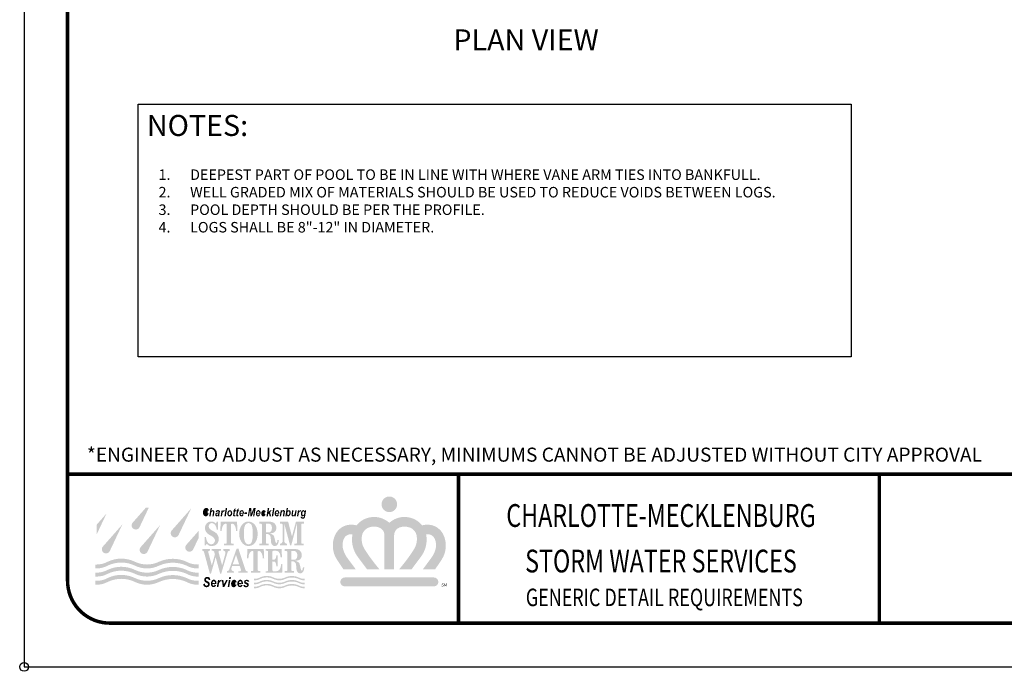
# Model space of a CAD drawing. Units: feet. Extents: x 0 to 11.3, y 0 to 8.5.
# Drawn here: x 0 to 5.6, y 0 to 3.7 of the extents above; entities that cross this region are included whole.
import ezdxf
from ezdxf.enums import TextEntityAlignment as Align

# ---------------------------------------------------------------- set-up
doc = ezdxf.new("R2010")
doc.units = ezdxf.units.FT
doc.header["$MEASUREMENT"] = 0
doc.layers.get('Defpoints').update_dxf_attribs({"color": 8})
for name, color, linetype in [('BORDER', 4, 'Continuous'), ('GF-DETAIL-BORDER', 7, 'Continuous'), ('GF-DETAIL-BORDER-TEXT', 7, 'Continuous'), ('GF-DETAIL-TEXT', 2, 'Continuous'), ('PT-TBLOCK-TEXT', 5, 'Continuous'), ('TEXT', 7, 'Continuous')]:
    doc.layers.add(name, color=color, linetype=linetype)
doc.styles.add('ARIAL', font='arialbd.ttf')
doc.styles.add('L80', font='simplex', dxfattribs={"height": 3.2})
doc.styles.add('ROMANT', font='romant')
doc.styles.get("Standard").update_dxf_attribs({"font": 'simplex.shx'})
doc.styles.add('Style-Arial', font='arial.ttf')

# ---------------------------------------------------------------- blocks, each defined once
blk = doc.blocks.new('logo')
at = {"layer": 'PT-TBLOCK-TEXT'}
h = blk.add_hatch(color=256, dxfattribs=at)
h.dxf.hatch_style = 1
h.paths.add_polyline_path([(1.7286, 0.4791, 1), (1.6294, 0.4791, 1)])
h = blk.add_hatch(color=256, dxfattribs=at)
h.dxf.hatch_style = 1
h.paths.add_polyline_path([(0.1537, 0.4574), (0.1351, 0.4574), (0.0506, 0.3616, 1.141116), (0.0959, 0.3354)])
h = blk.add_hatch(color=256, dxfattribs=at)
h.dxf.hatch_style = 1
h.paths.add_polyline_path([(0.423, 0.4536), (0.2984, 0.3123, 1.141116), (0.3437, 0.2861)])
h = blk.add_hatch(color=256, dxfattribs=at)
h.dxf.hatch_style = 1
edge = h.paths.add_edge_path()
edge.add_ellipse((0.5167, 0.4295), major_axis=(0.0027, 0.018), ratio=0.612595, start_angle=306.6547, end_angle=610.8697, ccw=False)
edge.add_line((0.5271, 0.4389), (0.5353, 0.4396))
edge.add_ellipse((0.5165, 0.4296), major_axis=(0.0042, 0.027), ratio=0.708361, start_angle=297.92981, end_angle=617.50355)
edge.add_line((0.5342, 0.4209), (0.5262, 0.4221))
h = blk.add_hatch(color=256, dxfattribs=at)
h.dxf.hatch_style = 1
h.paths.add_polyline_path([(0.5619, 0.4421, -0.394893), (0.5698, 0.4303), (0.5652, 0.4031), (0.557, 0.4031), (0.5617, 0.4298, 0.572751), (0.5558, 0.4346, 0.224249), (0.5492, 0.4252), (0.5454, 0.4031), (0.5369, 0.4031), (0.546, 0.4555), (0.5541, 0.4555), (0.551, 0.4371), (0.5554, 0.4405, -0.21599)])
h = blk.add_hatch(color=256, dxfattribs=at)
h.dxf.hatch_style = 1
h.paths.add_polyline_path([(0.5886, 0.4421, 0.278907), (0.5795, 0.4351), (0.5782, 0.4317), (0.5861, 0.4307, -0.68562), (0.5962, 0.4322, -0.289504), (0.5956, 0.4277, -0.184454), (0.5912, 0.4264, 0.085613), (0.5835, 0.4257, 0.29552), (0.5756, 0.4185, 0.106014), (0.5756, 0.4099, 0.697386), (0.5915, 0.4072, -0.549404), (0.5925, 0.4067), (0.5925, 0.4031), (0.6008, 0.4031, -0.107857), (0.6007, 0.4135), (0.6044, 0.4312, 0.469509), (0.5972, 0.4421, 0.054577)])
h.paths.add_polyline_path([(0.5938, 0.4211, -0.14971), (0.5939, 0.4195, -0.069789), (0.5926, 0.4148, -0.170168), (0.5885, 0.4104, -0.250004), (0.5852, 0.4104, -0.143428), (0.583, 0.4126, -0.281871), (0.5832, 0.4166, -0.177413), (0.5883, 0.4205, -0.083144)], flags=16)
h = blk.add_hatch(color=256, dxfattribs=at)
h.dxf.hatch_style = 1
h.paths.add_polyline_path([(0.6229, 0.4357, -0.25082), (0.6225, 0.4368), (0.6233, 0.4413), (0.6156, 0.4413), (0.6092, 0.4031), (0.6174, 0.4031), (0.6214, 0.4241, -0.251861), (0.628, 0.4332, -0.269368), (0.6326, 0.4326), (0.6356, 0.441, 0.25789), (0.63, 0.442, 0.216961), (0.6235, 0.4358, -0.528859)])
h = blk.add_hatch(color=256, dxfattribs=at)
h.dxf.hatch_style = 1
h.paths.add_polyline_path([(0.6508, 0.4559), (0.6421, 0.4559), (0.6333, 0.4031), (0.642, 0.4031)])
h = blk.add_hatch(color=256, dxfattribs=at)
h.dxf.hatch_style = 1
edge = h.paths.add_edge_path()
edge.add_ellipse((0.6673, 0.422), major_axis=(0.0025, 0.0198), ratio=0.777769, start_angle=0, end_angle=360)
edge = h.paths.add_edge_path(flags=16)
edge.add_ellipse((0.667, 0.4225), major_axis=(-0.0019, -0.0121), ratio=0.616105, start_angle=0, end_angle=360)
h = blk.add_hatch(color=256, dxfattribs=at)
h.dxf.hatch_style = 1
h.paths.add_polyline_path([(0.7021, 0.4409), (0.7044, 0.4546), (0.6949, 0.4472), (0.6938, 0.4409), (0.6896, 0.4409), (0.6885, 0.4345), (0.6927, 0.4345), (0.6904, 0.4234, 0.029833), (0.6889, 0.4144, 0.05189), (0.6888, 0.4077, 0.304442), (0.6919, 0.4039, 0.096042), (0.6996, 0.4031), (0.7018, 0.4033), (0.703, 0.4106), (0.7007, 0.4102, -0.460752), (0.6967, 0.413), (0.6994, 0.4273), (0.7008, 0.4345), (0.7062, 0.4345), (0.7073, 0.4409)])
h = blk.add_hatch(color=256, dxfattribs=at)
h.dxf.hatch_style = 1
h.paths.add_polyline_path([(0.7137, 0.4409), (0.7094, 0.4409), (0.7084, 0.4345), (0.7125, 0.4345), (0.7102, 0.4234, 0.029833), (0.7087, 0.4144, 0.05189), (0.7087, 0.4077, 0.304442), (0.7118, 0.4039, 0.096042), (0.7194, 0.4031), (0.7217, 0.4033), (0.7229, 0.4106), (0.7205, 0.4102, -0.460752), (0.7166, 0.413), (0.7192, 0.4273), (0.7207, 0.4345), (0.7261, 0.4345), (0.7271, 0.4409), (0.722, 0.4409), (0.7242, 0.4546), (0.7147, 0.4472)])
h = blk.add_hatch(color=256, dxfattribs=at)
h.dxf.hatch_style = 1
edge = h.paths.add_edge_path()
edge.add_ellipse((0.7427, 0.4221), major_axis=(0.0023, 0.0202), ratio=0.728527, start_angle=266.46544, end_angle=609.88505)
edge.add_line((0.7558, 0.4136), (0.7484, 0.4152))
edge.add_ellipse((0.7426, 0.4223), major_axis=(0.0012, 0.0129), ratio=0.56655, start_angle=106.56351, end_angle=240.02056, ccw=False)
edge.add_line((0.7353, 0.4192), (0.7573, 0.4192))
edge = h.paths.add_edge_path(flags=16)
edge.add_ellipse((0.7426, 0.4223), major_axis=(0.0012, 0.0129), ratio=0.56655, start_angle=287.76151, end_angle=438.23862, ccw=False)
edge.add_line((0.7499, 0.4256), (0.7357, 0.4256))
h = blk.add_hatch(color=256, dxfattribs=at)
h.dxf.hatch_style = 1
h.paths.add_polyline_path([(0.8041, 0.4196), (0.8029, 0.4557), (0.7907, 0.4557), (0.7819, 0.4031), (0.7893, 0.4031), (0.7963, 0.4449), (0.7978, 0.4031), (0.8065, 0.4031), (0.8217, 0.4432), (0.815, 0.4031), (0.8226, 0.4031), (0.8314, 0.4557), (0.8187, 0.4557)])
h = blk.add_hatch(color=256, dxfattribs=at)
h.dxf.hatch_style = 1
edge = h.paths.add_edge_path()
edge.add_ellipse((0.8478, 0.4221), major_axis=(0.0023, 0.0202), ratio=0.728527, start_angle=266.46544, end_angle=609.88505)
edge.add_line((0.8609, 0.4136), (0.8534, 0.4152))
edge.add_ellipse((0.8477, 0.4223), major_axis=(0.0012, 0.0129), ratio=0.56655, start_angle=106.56351, end_angle=240.02056, ccw=False)
edge.add_line((0.8403, 0.4192), (0.8624, 0.4192))
edge = h.paths.add_edge_path(flags=16)
edge.add_ellipse((0.8477, 0.4223), major_axis=(0.0012, 0.0129), ratio=0.56655, start_angle=287.76151, end_angle=438.23862, ccw=False)
edge.add_line((0.855, 0.4256), (0.8408, 0.4256))
h = blk.add_hatch(color=256, dxfattribs=at)
h.dxf.hatch_style = 1
edge = h.paths.add_edge_path()
edge.add_ellipse((0.8814, 0.4221), major_axis=(0.0037, 0.0201), ratio=0.722455, start_angle=299.66, end_angle=619.0167)
edge.add_line((0.8949, 0.4156), (0.8873, 0.4175))
edge.add_ellipse((0.8815, 0.4223), major_axis=(0.0023, 0.0122), ratio=0.545713, start_angle=307.27704, end_angle=612.99903, ccw=False)
edge.add_line((0.8883, 0.4287), (0.8958, 0.4297))
h = blk.add_hatch(color=256, dxfattribs=at)
h.dxf.hatch_style = 1
h.paths.add_polyline_path([(0.8998, 0.4031), (0.9085, 0.4031), (0.9104, 0.4144), (0.9159, 0.4207), (0.9204, 0.4031), (0.9291, 0.4031), (0.9226, 0.4283), (0.9344, 0.4416), (0.9238, 0.4416), (0.9129, 0.4292), (0.9173, 0.4559), (0.9087, 0.4559)])
h = blk.add_hatch(color=256, dxfattribs=at)
h.dxf.hatch_style = 1
h.paths.add_polyline_path([(0.9512, 0.4559), (0.9425, 0.4559), (0.9336, 0.4031), (0.9423, 0.4031)])
h = blk.add_hatch(color=256, dxfattribs=at)
h.dxf.hatch_style = 1
edge = h.paths.add_edge_path()
edge.add_ellipse((0.9667, 0.4221), major_axis=(0.0023, 0.0202), ratio=0.728527, start_angle=266.46544, end_angle=609.88505)
edge.add_line((0.9798, 0.4136), (0.9724, 0.4152))
edge.add_ellipse((0.9666, 0.4223), major_axis=(0.0012, 0.0129), ratio=0.56655, start_angle=106.56351, end_angle=240.02056, ccw=False)
edge.add_line((0.9593, 0.4192), (0.9813, 0.4192))
edge = h.paths.add_edge_path(flags=16)
edge.add_ellipse((0.9666, 0.4223), major_axis=(0.0012, 0.0129), ratio=0.56655, start_angle=287.76151, end_angle=438.23862, ccw=False)
edge.add_line((0.9739, 0.4256), (0.9597, 0.4256))
h = blk.add_hatch(color=256, dxfattribs=at)
h.dxf.hatch_style = 1
h.paths.add_polyline_path([(0.9977, 0.4387), (0.9981, 0.4413), (0.9906, 0.4413), (0.9842, 0.4031), (0.9922, 0.4031), (0.9962, 0.427, -0.195693), (1.0029, 0.4346, -0.4243), (1.0077, 0.4332, -0.228508), (1.0082, 0.4291), (1.0039, 0.4031), (1.0121, 0.4031), (1.017, 0.4324, 0.560446), (1.005, 0.4419, 0.108785), (0.9992, 0.4382, -0.475599)])
h = blk.add_hatch(color=256, dxfattribs=at)
h.dxf.hatch_style = 1
h.paths.add_polyline_path([(1.0353, 0.4393, -0.586918), (1.0528, 0.4335, -0.233707), (1.047, 0.4069, -0.560867), (1.029, 0.4087, 0.881124), (1.0276, 0.4081), (1.0276, 0.4077), (1.0276, 0.4031), (1.0196, 0.4031), (1.0285, 0.4559), (1.0365, 0.4559), (1.034, 0.4411, 0.133142), (1.0342, 0.4393, 0.410785)])
edge = h.paths.add_edge_path(flags=16)
edge.add_ellipse((1.0384, 0.4226), major_axis=(0.0015, 0.0127), ratio=0.538185, start_angle=0, end_angle=360)
h = blk.add_hatch(color=256, dxfattribs=at)
h.dxf.hatch_style = 1
h.paths.add_polyline_path([(1.0914, 0.4413), (1.0833, 0.4413), (1.0803, 0.4234, -0.134468), (1.0743, 0.4114, -0.298397), (1.0696, 0.4099, -0.352329), (1.0668, 0.4159), (1.071, 0.4413), (1.0629, 0.4413), (1.059, 0.417), (1.0585, 0.4117, 0.231449), (1.0613, 0.4047, 0.177643), (1.0664, 0.4026, 0.15531), (1.0714, 0.4037), (1.0763, 0.4074, -0.610794), (1.0775, 0.4067), (1.0769, 0.4031), (1.085, 0.4031)])
h = blk.add_hatch(color=256, dxfattribs=at)
h.dxf.hatch_style = 1
h.paths.add_polyline_path([(1.1065, 0.4368), (1.1073, 0.4413), (1.0996, 0.4413), (1.0932, 0.4031), (1.1013, 0.4031), (1.1053, 0.4241, -0.241345), (1.1116, 0.433, -0.296851), (1.1166, 0.4326), (1.1195, 0.441, 0.25789), (1.1139, 0.442, 0.227768), (1.1073, 0.4354, -0.37305)])
h = blk.add_hatch(color=256, dxfattribs=at)
h.dxf.hatch_style = 1
h.paths.add_polyline_path([(1.1513, 0.4413), (1.1438, 0.4413), (1.1432, 0.4373), (1.1428, 0.4362, -0.706824), (1.1417, 0.4361, 0.077154), (1.1392, 0.4398, 0.142349), (1.1355, 0.442, 0.16079), (1.1295, 0.4416, 0.105127), (1.1243, 0.4381, 0.151166), (1.1198, 0.4291, 0.057869), (1.1191, 0.4136, 0.190363), (1.1232, 0.4048, 0.241236), (1.1296, 0.403, 0.15023), (1.1367, 0.4069, -0.653966), (1.1378, 0.4064, -0.117791), (1.1363, 0.3988, -0.345321), (1.1277, 0.3955, -0.260186), (1.1253, 0.4), (1.117, 0.4013, 0.128296), (1.1175, 0.3942, 0.250658), (1.1222, 0.3896, 0.02712), (1.1295, 0.3881, 0.156592), (1.1375, 0.3893, 0.233027), (1.1438, 0.3976), (1.1449, 0.4031)])
edge = h.paths.add_edge_path(flags=16)
edge.add_ellipse((1.1337, 0.4227), major_axis=(0.0014, 0.0123), ratio=0.559441, start_angle=0, end_angle=360)
h = blk.add_hatch(color=256, dxfattribs=at)
h.dxf.hatch_style = 1
h.paths.add_polyline_path([(-0.1138, 0.421), (-0.1771, 0.3492), (-0.1771, 0.2872)])
h = blk.add_hatch(color=256, dxfattribs=at)
h.dxf.hatch_style = 1
h.paths.add_polyline_path([(0.7758, 0.4172), (0.7775, 0.4273), (0.7614, 0.4273), (0.7597, 0.4172)])
h = blk.add_hatch(color=256, dxfattribs=at)
h.dxf.hatch_style = 1
h.paths.add_polyline_path([(1.6788, 0.3617, 0.431544), (1.4705, 0.3454, 0.063834), (1.4512, 0.3492, 0.319622), (1.3372, 0.2889, 0.268593), (1.348, 0.1265), (1.3889, 0.0658), (1.4669, 0.0658), (1.4126, 0.1392, -0.089853), (1.386, 0.1934, -0.177471), (1.3909, 0.2613, -0.358106), (1.4455, 0.2883, 0.091793), (1.4445, 0.2265, 0.119193), (1.479, 0.1457), (1.5386, 0.0658), (1.6175, 0.0658, -0.019972), (1.5557, 0.1446, -0.019384), (1.5197, 0.1987, -0.108367), (1.5046, 0.2446, -0.058358), (1.5046, 0.2736, -0.295371), (1.5498, 0.3323, -0.166247), (1.6138, 0.3323, -0.32069), (1.648, 0.2845), (1.648, 0.0658), (1.7096, 0.0658), (1.7096, 0.2845, -0.32069), (1.7438, 0.3323, -0.166247), (1.8078, 0.3323, -0.295371), (1.853, 0.2736, -0.058358), (1.853, 0.2446, -0.108367), (1.838, 0.1987, -0.019384), (1.802, 0.1446, -0.019972), (1.7401, 0.0658), (1.8191, 0.0658), (1.8787, 0.1457, 0.119193), (1.9132, 0.2265, 0.091793), (1.9121, 0.2883, -0.358106), (1.9667, 0.2613, -0.177471), (1.9717, 0.1934, -0.089853), (1.945, 0.1392), (1.8907, 0.0658), (1.9688, 0.0658), (2.0096, 0.1265, 0.268593), (2.0205, 0.2889, 0.319622), (1.9065, 0.3492, 0.063834), (1.8872, 0.3454, 0.431544)])
h = blk.add_hatch(color=256, dxfattribs=at)
h.dxf.hatch_style = 1
h.paths.add_polyline_path([(-0.0137, 0.3515), (-0.1383, 0.2102, 1.141116), (-0.0929, 0.184)])
h = blk.add_hatch(color=256, dxfattribs=at)
h.dxf.hatch_style = 1
h.paths.add_polyline_path([(0.1011, 0.2063, 1.141116), (0.1464, 0.1801), (0.2257, 0.3476)])
h = blk.add_hatch(color=256, dxfattribs=at)
h.dxf.hatch_style = 1
h.paths.add_polyline_path([(0.5423, 0.3563, -0.050584), (0.548, 0.3593, -0.24532), (0.5608, 0.3582, -0.134685), (0.5729, 0.3492, -0.187437), (0.5836, 0.3225), (0.584, 0.318), (0.5925, 0.318), (0.5925, 0.3682), (0.5846, 0.3682), (0.5792, 0.3576), (0.5718, 0.3635, 0.156725), (0.5543, 0.3701, 0.105342), (0.5351, 0.3671, 0.126965), (0.5201, 0.3564, 0.128583), (0.5109, 0.3371, 0.115664), (0.5118, 0.3163, 0.090018), (0.5189, 0.3017, 0.084851), (0.5294, 0.2915, 0.020572), (0.5429, 0.2831, -0.02872), (0.5608, 0.2715, -0.140202), (0.5718, 0.2574, -0.149424), (0.5728, 0.2455, -0.135212), (0.5657, 0.2319, -0.190163), (0.5527, 0.2256, -0.147536), (0.5368, 0.2293, -0.129808), (0.5263, 0.2395, -0.054268), (0.5201, 0.2531, -0.045215), (0.5178, 0.2627, -0.031183), (0.517, 0.2727), (0.5076, 0.2727), (0.5076, 0.2188), (0.516, 0.2188), (0.5204, 0.2298), (0.5275, 0.2229, 0.170422), (0.5447, 0.215, 0.071919), (0.565, 0.216, 0.107255), (0.5807, 0.2228, 0.129244), (0.5928, 0.2374, 0.06514), (0.5968, 0.2499, 0.10633), (0.596, 0.2717, 0.089021), (0.5886, 0.2879, 0.086705), (0.5769, 0.2998, 0.029706), (0.5675, 0.3058), (0.5491, 0.3164, -0.124515), (0.5372, 0.3279, -0.117643), (0.5342, 0.3371, -0.103584), (0.5354, 0.3472, -0.162962)])
h = blk.add_hatch(color=256, dxfattribs=at)
h.dxf.hatch_style = 1
h.paths.add_polyline_path([(0.675, 0.3504, -0.390782), (0.6786, 0.3554, -0.074159), (0.685, 0.3558, -0.200886), (0.6938, 0.3511, -0.153702), (0.7063, 0.32), (0.707, 0.3106), (0.716, 0.3106), (0.7134, 0.3682), (0.6098, 0.3682), (0.6072, 0.3106), (0.6162, 0.3106), (0.6169, 0.32, -0.153702), (0.6294, 0.3511, -0.200886), (0.6383, 0.3558, -0.074159), (0.6446, 0.3554, -0.320682), (0.6482, 0.3515), (0.6482, 0.2376, -0.270716), (0.644, 0.2295), (0.6315, 0.2295), (0.6315, 0.2187), (0.6917, 0.2187), (0.6917, 0.2295), (0.6792, 0.2295, -0.243033), (0.675, 0.2367)])
h = blk.add_hatch(color=256, dxfattribs=at)
h.dxf.hatch_style = 1
edge = h.paths.add_edge_path()
edge.add_ellipse((0.784, 0.2924), major_axis=(0, 0.0775), ratio=0.738436, start_angle=0, end_angle=180)
edge.add_arc((0.7853, 0.2697), 0.0549, 268.64984, 299.64877)
edge.add_arc((0.7911, 0.2613), 0.0447, 298.55878, 325.80313)
edge.add_arc((0.7681, 0.2796), 0.074, 324.08982, 343.12331)
edge.add_arc((0.7273, 0.292), 0.1167, 343.12331, 366.5567)
edge.add_arc((0.7384, 0.2933), 0.1054, 6.5567, 25.48997)
edge.add_arc((0.784, 0.315), 0.0549, 25.48997, 90)
h.paths.add_polyline_path([(0.7574, 0.3146, -0.025749), (0.7587, 0.3265, 0.007284), (0.7619, 0.3396, -0.164607), (0.7711, 0.3546, -0.160298), (0.7846, 0.3599, -0.159104), (0.7971, 0.3566, -0.20536), (0.8084, 0.3399, -0.02788), (0.8132, 0.3122), (0.8132, 0.281, -0.057266), (0.8091, 0.2497, -0.10399), (0.8029, 0.2345, -0.235135), (0.7931, 0.2265, -0.111174), (0.7795, 0.2265, -0.19469), (0.7682, 0.2343, -0.066078), (0.7615, 0.2483, -0.079238), (0.7574, 0.274)], flags=16)
h = blk.add_hatch(color=256, dxfattribs=at)
h.dxf.hatch_style = 1
h.paths.add_polyline_path([(0.8719, 0.2363, -0.31574), (0.8673, 0.2296), (0.8545, 0.2296), (0.8545, 0.2187), (0.9137, 0.2187), (0.9137, 0.2296), (0.9009, 0.2296, -0.31574), (0.8963, 0.2363), (0.8968, 0.2899), (0.9102, 0.2899, -0.151948), (0.9198, 0.2846, -0.145362), (0.9257, 0.2728, -0.017112), (0.9273, 0.2618, -0.018139), (0.9287, 0.2432, 0.087698), (0.9315, 0.2305, 0.116303), (0.9391, 0.2197, 0.145116), (0.9493, 0.215, 0.134517), (0.9613, 0.2165, 0.160589), (0.9711, 0.225, 0.104071), (0.9774, 0.2429), (0.9785, 0.2519), (0.9698, 0.252), (0.9693, 0.2474, -0.127421), (0.9644, 0.2333, -0.514279), (0.9616, 0.2327, -0.160822), (0.9576, 0.239), (0.9518, 0.2628, -0.007746), (0.9483, 0.2747, 0.131162), (0.9439, 0.2822, 0.117854), (0.9269, 0.2926), (0.9204, 0.2946), (0.9337, 0.2962, 0.315051), (0.961, 0.318, 0.269466), (0.9521, 0.3571, 0.184783), (0.9275, 0.3682), (0.855, 0.3682), (0.855, 0.3562), (0.8641, 0.3562, -0.33901), (0.8709, 0.3509)])
h.paths.add_polyline_path([(0.8973, 0.3562), (0.914, 0.3562, -0.291444), (0.9308, 0.3455, -0.140605), (0.9341, 0.3245, -0.062608), (0.9311, 0.3123, -0.3075), (0.914, 0.3005), (0.8969, 0.3005)], flags=16)
h = blk.add_hatch(color=256, dxfattribs=at)
h.dxf.hatch_style = 1
h.paths.add_polyline_path([(1.1245, 0.2295), (1.1366, 0.2295), (1.1366, 0.2185), (1.0774, 0.2185), (1.0774, 0.2295), (1.0894, 0.2295, 0.253706), (1.094, 0.2379), (1.094, 0.3605), (1.0571, 0.2185), (1.0498, 0.2185), (1.0126, 0.3579), (1.0126, 0.2464, 0.331567), (1.0248, 0.2301), (1.0293, 0.2298), (1.0293, 0.2185), (0.9858, 0.2185), (0.9858, 0.2298), (0.9903, 0.2301, 0.331567), (1.0025, 0.2464), (1.0025, 0.3504, 0.363328), (0.9957, 0.3561), (0.9857, 0.3561), (0.9857, 0.3682), (1.0374, 0.3682), (1.0618, 0.2754), (1.0865, 0.3682), (1.137, 0.3682), (1.137, 0.3561), (1.127, 0.3561, 0.465617), (1.1202, 0.348), (1.12, 0.238, 0.25431)])
h = blk.add_hatch(color=256, dxfattribs=at)
h.dxf.hatch_style = 1
h.paths.add_polyline_path([(0.4693, 0.2649), (0.4693, 0.3101), (0.3909, 0.2212, 1.141116), (0.4363, 0.195)])
h = blk.add_hatch(color=256, dxfattribs=at)
h.dxf.hatch_style = 1
h.paths.add_polyline_path([(0.5308, 0.1769), (0.5527, 0.0939), (0.5543, 0.0939), (0.5729, 0.1615), (0.5682, 0.1787, 0.325191), (0.5615, 0.1841), (0.5525, 0.1841), (0.5525, 0.1949), (0.611, 0.1949), (0.611, 0.1841), (0.6003, 0.1841, 0.291922), (0.5963, 0.1804, 0.134133), (0.5963, 0.175), (0.6186, 0.0934), (0.6193, 0.0934), (0.6399, 0.1687, 0.111585), (0.6399, 0.1753, 0.32785), (0.6301, 0.1841), (0.626, 0.1841), (0.626, 0.1949), (0.6661, 0.1949), (0.6661, 0.1839), (0.6638, 0.1839, 0.277347), (0.6543, 0.1782), (0.6133, 0.0399), (0.6063, 0.0399), (0.5778, 0.1443), (0.5481, 0.0397), (0.5411, 0.0397), (0.5038, 0.1775, 0.303942), (0.4963, 0.1841), (0.493, 0.1841), (0.493, 0.1949), (0.5429, 0.1949), (0.5429, 0.1841), (0.5365, 0.1841, 0.481002)])
h = blk.add_hatch(color=256, dxfattribs=at)
h.dxf.hatch_style = 1
h.paths.add_polyline_path([(0.7233, 0.1949), (0.7095, 0.1949), (0.6639, 0.0656, -0.320895), (0.6487, 0.055), (0.6487, 0.0454), (0.694, 0.0454), (0.694, 0.0547), (0.6886, 0.0547, -0.219786), (0.68, 0.0598, -0.177647), (0.6771, 0.0717), (0.6827, 0.0887), (0.7298, 0.0887), (0.738, 0.0648, -0.48688), (0.7325, 0.0546), (0.7208, 0.0546), (0.7208, 0.0454), (0.7815, 0.0454), (0.7815, 0.0548), (0.7742, 0.0548, -0.253291), (0.7673, 0.0613)])
h.paths.add_polyline_path([(0.7265, 0.0995), (0.6864, 0.0995), (0.7069, 0.1582)], flags=16)
h.paths.add_polyline_path([(0.7223, 0.198), (0.7106, 0.198), (0.7095, 0.1949), (0.7233, 0.1949)])
h = blk.add_hatch(color=256, dxfattribs=at)
h.dxf.hatch_style = 1
h.paths.add_polyline_path([(0.8444, 0.177, -0.390782), (0.848, 0.1821, -0.074159), (0.8543, 0.1825, -0.200886), (0.8632, 0.1778, -0.153702), (0.8757, 0.1467), (0.8764, 0.1372), (0.8854, 0.1372), (0.8828, 0.1949), (0.7792, 0.1949), (0.7766, 0.1372), (0.7856, 0.1372), (0.7863, 0.1467, -0.153702), (0.7988, 0.1778, -0.200886), (0.8076, 0.1825, -0.074159), (0.814, 0.1821, -0.320682), (0.8176, 0.1782), (0.8176, 0.0643, -0.270716), (0.8134, 0.0561), (0.8009, 0.0561), (0.8009, 0.0454), (0.8611, 0.0454), (0.8611, 0.0561), (0.8486, 0.0561, -0.243033), (0.8444, 0.0633)])
h = blk.add_hatch(color=256, dxfattribs=at)
h.dxf.hatch_style = 1
h.paths.add_polyline_path([(0.9379, 0.1275), (0.9376, 0.178, -0.431482), (0.9434, 0.1842), (0.9607, 0.1842, -0.250399), (0.9794, 0.1751, -0.12648), (0.9881, 0.1533), (0.9894, 0.1432), (0.9982, 0.1432), (0.9959, 0.1949), (0.8941, 0.1949), (0.8941, 0.1841), (0.9043, 0.1841, -0.302587), (0.9107, 0.1799), (0.9107, 0.0605, -0.409987), (0.9051, 0.0549), (0.8946, 0.0549), (0.8946, 0.0454), (0.9994, 0.0454), (1.0015, 0.0997), (0.9935, 0.0997, -0.012829), (0.991, 0.0851, -0.068806), (0.9864, 0.0716, -0.102928), (0.9771, 0.06, -0.174687), (0.9628, 0.0548), (0.9419, 0.0548, -0.258624), (0.9379, 0.0621), (0.9379, 0.1165), (0.9467, 0.1163, -0.276363), (0.9582, 0.109, -0.117112), (0.9615, 0.0952), (0.9615, 0.0865), (0.971, 0.0865), (0.971, 0.1553), (0.9617, 0.1553), (0.9617, 0.15, -0.112195), (0.9595, 0.1385, -0.098584), (0.9536, 0.13, -0.198226), (0.9467, 0.1273)])
h = blk.add_hatch(color=256, dxfattribs=at)
h.dxf.hatch_style = 1
h.paths.add_polyline_path([(1.0332, 0.0629, -0.31574), (1.0286, 0.0562), (1.0158, 0.0562), (1.0158, 0.0453), (1.075, 0.0453), (1.075, 0.0562), (1.0622, 0.0562, -0.31574), (1.0576, 0.0629), (1.058, 0.1165), (1.0715, 0.1165, -0.151948), (1.081, 0.1112, -0.145362), (1.087, 0.0994, -0.017112), (1.0886, 0.0884, -0.018139), (1.09, 0.0698, 0.087698), (1.0927, 0.0571, 0.116303), (1.1004, 0.0463, 0.145116), (1.1106, 0.0416, 0.134517), (1.1225, 0.0431, 0.160589), (1.1324, 0.0516, 0.104071), (1.1386, 0.0695), (1.1398, 0.0785), (1.1311, 0.0786), (1.1305, 0.074, -0.127421), (1.1256, 0.0599, -0.514279), (1.1229, 0.0593, -0.160822), (1.1189, 0.0656), (1.113, 0.0894, -0.007746), (1.1096, 0.1013, 0.131162), (1.1052, 0.1088, 0.117854), (1.0881, 0.1192), (1.0817, 0.1212), (1.095, 0.1228, 0.315051), (1.1223, 0.1446, 0.269466), (1.1133, 0.1837, 0.184783), (1.0888, 0.1948), (1.0163, 0.1948), (1.0163, 0.1828), (1.0254, 0.1828, -0.33901), (1.0322, 0.1775)])
h.paths.add_polyline_path([(1.0586, 0.1828), (1.0753, 0.1828, -0.291444), (1.0921, 0.1721, -0.140605), (1.0954, 0.1511, -0.062608), (1.0923, 0.1389, -0.3075), (1.0753, 0.1271), (1.0581, 0.1271)], flags=16)
h = blk.add_hatch(color=256, dxfattribs=at)
h.dxf.hatch_style = 1
h.paths.add_polyline_path([(0.22, 0.1154, -0.232829), (0.0649, 0.1154, 0.225255), (-0.1059, 0.1154, -0.126932), (-0.1758, 0.0974), (-0.1842, 0.0974), (-0.1842, 0.0726), (-0.1758, 0.0726, 0.126932), (-0.1059, 0.0906, -0.228801), (0.0673, 0.0894, 0.228801), (0.22, 0.0906, -0.211424), (0.3923, 0.0906, 0.140633), (0.4699, 0.0727), (0.4699, 0.0976, -0.140633), (0.3923, 0.1154, 0.211424)])
h = blk.add_hatch(color=256, dxfattribs=at)
h.dxf.hatch_style = 1
h.paths.add_polyline_path([(0.22, 0.0638, -0.232829), (0.0649, 0.0638, 0.225255), (-0.1059, 0.0638, -0.126932), (-0.1758, 0.0458), (-0.1842, 0.0458), (-0.1842, 0.0209), (-0.1758, 0.0209, 0.126932), (-0.1059, 0.039, -0.228801), (0.0673, 0.0378, 0.228801), (0.22, 0.039, -0.211424), (0.3923, 0.039, 0.140633), (0.4699, 0.0211), (0.4699, 0.046, -0.140633), (0.3923, 0.0638, 0.211424)])
h = blk.add_hatch(color=256, dxfattribs=at)
h.dxf.hatch_style = 1
h.paths.add_polyline_path([(0.3923, -0.0127, 0.140633), (0.4699, -0.0305), (0.4699, -0.0056, -0.140633), (0.3923, 0.0122, 0.211424), (0.22, 0.0122, -0.232829), (0.0649, 0.0122, 0.225255), (-0.1059, 0.0122, -0.126932), (-0.1758, -0.0058), (-0.1842, -0.0058), (-0.1842, -0.0307), (-0.1758, -0.0307, 0.126932), (-0.1059, -0.0127, -0.228801), (0.0673, -0.0138, 0.228801), (0.22, -0.0127, -0.211424)])
h = blk.add_hatch(color=256, dxfattribs=at)
h.dxf.hatch_style = 1
h.paths.add_polyline_path([(0.5298, 0.0069, -0.232362), (0.5334, 0.002), (0.5337, -0.0003), (0.5437, -0.0003), (0.5421, 0.0068, 0.37599), (0.5268, 0.0181), (0.5194, 0.0179, 0.351311), (0.5071, 0.0075, 0.05546), (0.5063, -0.004, 0.278637), (0.5132, -0.0146), (0.527, -0.0229, -0.438025), (0.5288, -0.0315, -0.195385), (0.5221, -0.0358, -0.134574), (0.5146, -0.0351, -0.23515), (0.5097, -0.03), (0.5092, -0.0247), (0.4992, -0.0256), (0.5, -0.0319, 0.238544), (0.5078, -0.0435, 0.124066), (0.5195, -0.0467, 0.105921), (0.5297, -0.0447, 0.183491), (0.5369, -0.0377, 0.12773), (0.5396, -0.0306, 0.110877), (0.5391, -0.02, 0.216383), (0.5329, -0.0127), (0.5193, -0.0048, -0.251546), (0.5159, 0.0007, -0.178123), (0.5175, 0.0059, -0.236832), (0.5236, 0.0084, -0.131466)])
h = blk.add_hatch(color=256, dxfattribs=at)
h.dxf.hatch_style = 1
edge = h.paths.add_edge_path()
edge.add_ellipse((0.5654, -0.0227), major_axis=(0.0023, 0.0238), ratio=0.751664, start_angle=263.61533, end_angle=607.27502)
edge.add_line((0.5809, -0.0335), (0.5718, -0.0319))
edge.add_ellipse((0.5655, -0.0229), major_axis=(0.0016, 0.015), ratio=0.574372, start_angle=109.78409, end_angle=236.47694, ccw=False)
edge.add_line((0.5569, -0.027), (0.5829, -0.027))
edge = h.paths.add_edge_path(flags=16)
edge.add_ellipse((0.5655, -0.0229), major_axis=(0.0016, 0.015), ratio=0.574372, start_angle=286.43569, end_angle=440.75521, ccw=False)
edge.add_line((0.5743, -0.0195), (0.5573, -0.0195))
h = blk.add_hatch(color=256, dxfattribs=at)
h.dxf.hatch_style = 1
h.paths.add_polyline_path([(0.6009, -0.006), (0.6018, -0.0007), (0.5928, -0.0007), (0.5852, -0.0457), (0.5949, -0.0457), (0.5995, -0.021, -0.241345), (0.6069, -0.0106, -0.296851), (0.6128, -0.011), (0.6162, -0.0011, 0.25789), (0.6097, 0.0001, 0.227768), (0.6019, -0.0077, -0.37305)])
h = blk.add_hatch(color=256, dxfattribs=at)
h.dxf.hatch_style = 1
h.paths.add_polyline_path([(0.6744, 0.0172), (0.6648, 0.0172), (0.6629, 0.006), (0.6725, 0.006)])
h.paths.add_polyline_path([(0.6715, -0.0003), (0.6618, -0.0003), (0.6543, -0.0457), (0.6639, -0.0457)])
h = blk.add_hatch(color=256, dxfattribs=at)
h.dxf.hatch_style = 1
edge = h.paths.add_edge_path()
edge.add_ellipse((0.6943, -0.0228), major_axis=(0.0028, 0.0144), ratio=0.610004, start_angle=306.26476, end_angle=611.40285, ccw=False)
edge.add_line((0.7031, -0.0157), (0.7115, -0.0147))
edge.add_ellipse((0.6939, -0.023), major_axis=(0.0036, 0.0237), ratio=0.753667, start_angle=297.06042, end_angle=617.69716)
edge.add_line((0.7106, -0.0308), (0.7017, -0.0291))
h = blk.add_hatch(color=256, dxfattribs=at)
h.dxf.hatch_style = 1
edge = h.paths.add_edge_path()
edge.add_ellipse((0.733, -0.0227), major_axis=(0.0023, 0.0238), ratio=0.751664, start_angle=263.61533, end_angle=607.27502)
edge.add_line((0.7486, -0.0335), (0.7394, -0.0319))
edge.add_ellipse((0.7332, -0.0229), major_axis=(0.0016, 0.015), ratio=0.574372, start_angle=109.78409, end_angle=236.47694, ccw=False)
edge.add_line((0.7245, -0.027), (0.7505, -0.027))
edge = h.paths.add_edge_path(flags=16)
edge.add_ellipse((0.7332, -0.0229), major_axis=(0.0016, 0.015), ratio=0.574372, start_angle=286.43569, end_angle=440.75521, ccw=False)
edge.add_line((0.7419, -0.0195), (0.7249, -0.0195))
h = blk.add_hatch(color=256, dxfattribs=at)
h.dxf.hatch_style = 1
h.paths.add_polyline_path([(0.7749, -0.0293, -0.185453), (0.778, -0.0327, -0.286861), (0.7768, -0.0364, -0.20414), (0.7735, -0.0381, -0.111198), (0.7677, -0.0376, -0.187631), (0.7641, -0.0348), (0.7625, -0.0313), (0.7525, -0.0329), (0.7541, -0.0368, 0.191476), (0.7623, -0.0455, 0.162141), (0.7723, -0.0466, 0.039094), (0.7814, -0.0439, 0.278583), (0.7877, -0.0358, 0.077035), (0.7874, -0.0264, 0.255576), (0.7821, -0.02), (0.7705, -0.0155, -0.446302), (0.7682, -0.0095, -0.29646), (0.7733, -0.0071, -0.122705), (0.7786, -0.0086, -0.283061), (0.7813, -0.0129), (0.7907, -0.0109), (0.7896, -0.0065, 0.232224), (0.7824, -0.0006, 0.096451), (0.7716, 0.0002, 0.200664), (0.7612, -0.0052, 0.205199), (0.7582, -0.0148, 0.175115), (0.7616, -0.0223, 0.088931), (0.7671, -0.0258)])
h = blk.add_hatch(color=256, dxfattribs=at)
h.dxf.hatch_style = 1
h.paths.add_polyline_path([(1.1417, -0.0027), (1.1417, 0.0069, -0.140633), (1.1037, 0.0156, 0.211424), (1.0195, 0.0156, -0.232829), (0.9436, 0.0156, 0.225255), (0.8601, 0.0156, -0.126932), (0.826, 0.0068), (0.8219, 0.0068), (0.8219, -0.0028), (0.826, -0.0028, 0.126932), (0.8601, 0.006, -0.228801), (0.9448, 0.0054, 0.228801), (1.0195, 0.006, -0.211424), (1.1037, 0.006, 0.140633)])
h = blk.add_hatch(color=256, dxfattribs=at)
h.dxf.hatch_style = 1
h.paths.add_polyline_path([(1.9616, -0.0414, 1), (1.9616, 0.0151), (1.3964, 0.0151, 1), (1.3964, -0.0414)])
h = blk.add_hatch(color=256, dxfattribs=at)
h.dxf.hatch_style = 1
h.paths.add_polyline_path([(0.6555, -0.0003), (0.6443, -0.0003), (0.6302, -0.0282), (0.6264, -0.0003), (0.617, -0.0003), (0.6233, -0.0457), (0.6325, -0.0457)])
h = blk.add_hatch(color=256, dxfattribs=at)
h.dxf.hatch_style = 1
h.paths.add_polyline_path([(0.8601, -0.0097, -0.126932), (0.826, -0.0185), (0.8219, -0.0185), (0.8219, -0.0281), (0.826, -0.0281, 0.126932), (0.8601, -0.0193, -0.228801), (0.9448, -0.0198, 0.228801), (1.0195, -0.0193, -0.211424), (1.1037, -0.0193, 0.140633), (1.1417, -0.028), (1.1417, -0.0184, -0.140633), (1.1037, -0.0097, 0.211424), (1.0195, -0.0097, -0.232829), (0.9436, -0.0097, 0.225255)])
h = blk.add_hatch(color=256, dxfattribs=at)
h.dxf.hatch_style = 1
h.paths.add_polyline_path([(0.8601, -0.0349, -0.126932), (0.826, -0.0437), (0.8219, -0.0437), (0.8219, -0.0533), (0.826, -0.0533, 0.126932), (0.8601, -0.0445, -0.228801), (0.9448, -0.0451, 0.228801), (1.0195, -0.0445, -0.211424), (1.1037, -0.0445, 0.140633), (1.1417, -0.0532), (1.1417, -0.0436, -0.140633), (1.1037, -0.0349, 0.211424), (1.0195, -0.0349, -0.232829), (0.9436, -0.0349, 0.225255)])
at = {"layer": 'PT-TBLOCK-TEXT', "style": 'ARIAL'}
blk.add_text('SM', height=0.01878, dxfattribs=at).set_placement((2.009, -0.0414))

msp = doc.modelspace()

# ---------------------------------------------------------------- linework, layer by layer
at = {"layer": 'BORDER', "color": 7, "const_width": 0.02}
msp.add_lwpolyline([(0.4926, 8.25), (10.5184, 8.2501, -0.446315), (10.7474, 7.9948), (10.7482, 0.4823, -0.413839), (10.5162, 0.25), (0.4895, 0.25, -0.414422), (0.2482, 0.4915), (0.2482, 7.9948, -0.401569), (0.4926, 8.2501, -0.650938)], format="xyb", dxfattribs=at)
at = {"layer": 'Defpoints'}
msp.add_lwpolyline([(0, 0), (11, 0), (11, 8.5), (0, 8.5)], close=True, dxfattribs=at)
at = {"layer": 'Defpoints', "flags": 128}
msp.add_lwpolyline([(10.7499, 8.25), (10.7499, 1.1011), (0.25, 1.1), (0.25, 8.25)], close=True, dxfattribs=at)
at = {"layer": 'GF-DETAIL-BORDER', "const_width": 0.02}
for points in [[(0.25, 1.1), (10.7481, 1.1)], [(2.4791, 1.091), (2.4791, 0.241)], [(4.8801, 1.1), (4.8801, 0.25)]]:
    msp.add_lwpolyline(points, dxfattribs=at)
at = {"layer": 'GF-DETAIL-TEXT', "linetype": 'Continuous', "flags": 128}
msp.add_lwpolyline([(0.6502, 3.211), (4.7198, 3.211), (4.7198, 1.7696), (0.6502, 1.7696)], close=True, dxfattribs=at)
at = {"layer": 'TEXT', "color": 7}
msp.add_circle((0, 0), 0.025, dxfattribs=at)
msp.add_circle((0, 0), 0.025, dxfattribs=at)

# ---------------------------------------------------------------- block references
at = {"layer": 'PT-TBLOCK-TEXT', "xscale": 0.9, "yscale": 0.9, "zscale": 0.9}
msp.add_blockref('logo', (0.5732, 0.4969), dxfattribs=at)

# ---------------------------------------------------------------- texts
at = {"layer": 'GF-DETAIL-BORDER-TEXT'}
msp.add_text('*ENGINEER TO ADJUST AS NECESSARY, MINIMUMS CANNOT BE ADJUSTED WITHOUT CITY APPROVAL', height=0.08, dxfattribs=at).set_placement((0.3585, 1.2515), align=Align.TOP_LEFT)
at = {"layer": 'GF-DETAIL-BORDER-TEXT', "style": 'ROMANT', "width": 0.75}
for s, height, p in [('CHARLOTTE-MECKLENBURG', 0.13, (3.6342, 0.7992)), ('STORM WATER SERVICES', 0.13, (3.6342, 0.5393)), ('GENERIC DETAIL REQUIREMENTS', 0.1, (3.6535, 0.3468))]:
    msp.add_text(s, height=height, dxfattribs=at).set_placement(p, align=Align.CENTER)
at = {"layer": 'GF-DETAIL-TEXT', "style": 'Style-Arial'}
msp.add_text('%%uPLAN VIEW%%u', height=0.12, dxfattribs=at).set_placement((2.8645, 3.5788), align=Align.MIDDLE_CENTER)
at = {"layer": 'GF-DETAIL-TEXT', "insert": (0.7009, 3.1503), "char_height": 0.12, "attachment_point": 1, "line_spacing_factor": 0.899999, "style": 'Style-Arial'}
msp.add_mtext('NOTES:', dxfattribs=at)
at = {"layer": 'GF-DETAIL-TEXT', "insert": (0.7674, 2.8395), "char_height": 0.06, "width": 3.879196, "attachment_point": 1, "style": 'L80'}
msp.add_mtext('\\pxi-3,l3,t3;1.^IDEEPEST PART OF POOL TO BE IN LINE WITH WHERE VANE ARM TIES INTO BANKFULL.\\P2.^IWELL GRADED MIX OF MATERIALS SHOULD BE USED TO REDUCE VOIDS BETWEEN LOGS.\\P3.^IPOOL DEPTH SHOULD BE PER THE PROFILE.\\P4.^ILOGS SHALL BE 8"-12" IN DIAMETER.', dxfattribs=at)

doc.saveas('drawing.dxf')
